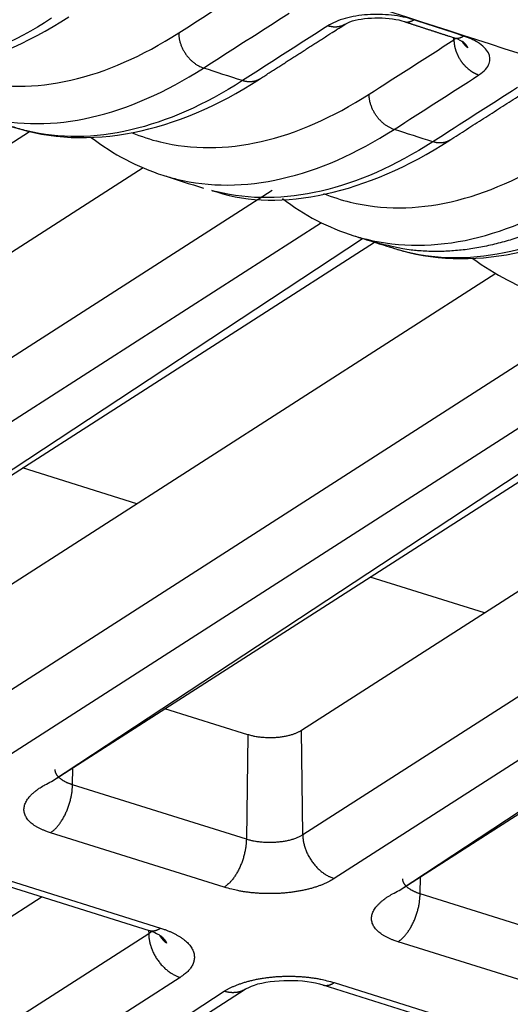
# Model space of a CAD drawing. Extents: x -436 to 1954, y -1309 to 876.
# Drawn here: x 243 to 256, y -867 to -841 of the extents above; entities that cross this region are included whole.
import ezdxf

# ---------------------------------------------------------------- set-up
doc = ezdxf.new("R2010")
doc.units = 0
doc.header["$MEASUREMENT"] = 0
doc.layers.add('7', color=7, linetype='CONTINUOUS')

msp = doc.modelspace()

# ---------------------------------------------------------------- linework, layer by layer
at = {"layer": '7', "color": 250, "linetype": 'CONTINUOUS'}
for p, q in [((237.504, -848.014), (243.236, -844.336)), ((246.19, -845.279), (237.638, -850.768)), ((249.541, -845.864), (233.105, -856.413)), ((250.819, -846.705), (233.104, -858.075)), ((234.79, -858.382), (251.887, -847.113)), ((234.79, -858.382), (252.196, -847.21)), ((255.347, -848.027), (241.272, -857.061)), ((258.066, -849.017), (241.31, -859.772)), ((260.05, -849.405), (242.129, -860.907)), ((243.815, -861.215), (260.988, -849.897)), ((243.815, -861.215), (261.275, -850.008)), ((264.652, -850.68), (250.298, -859.894)), ((267.184, -851.791), (250.336, -862.605)), ((269.404, -852.027), (251.154, -863.74)), ((252.841, -864.047), (270.257, -852.573)), ((252.841, -864.047), (270.516, -852.703)), ((246.03, -854.007), (243.059, -853.075)), ((255.055, -856.84), (252.084, -855.907)), ((248.905, -860.003), (246.755, -859.328)), ((248.905, -860.003), (248.87, -862.719)), ((250.336, -862.605), (250.298, -859.894)), ((244.358, -861.303), (244.363, -860.863)), ((248.87, -862.719), (244.358, -861.303)), ((248.297, -863.965), (243.784, -862.549)), ((241.832, -863.671), (246.344, -865.087)), ((242.129, -863.611), (246.642, -865.027)), ((253.383, -864.136), (253.388, -863.696)), ((257.895, -865.552), (253.383, -864.136)), ((243.565, -864.215), (213.139, -883.743)), ((246.334, -865.173), (213.177, -886.454)), ((246.333, -865.084), (246.334, -865.173)), ((257.322, -866.797), (252.809, -865.381)), ((247.153, -866.309), (213.996, -887.59)), ((250.857, -866.504), (255.369, -867.92)), ((251.154, -866.443), (255.667, -867.86)), ((215.682, -887.897), (248.297, -866.668)), ((217.686, -886.611), (248.839, -866.616))]:
    msp.add_line(p, q, dxfattribs=at)
for points in [[(252.975, -841.48), (252.983, -841.483, 0.009508), (252.991, -841.485, 0.009579), (252.998, -841.486, 0.009549), (253.006, -841.488, 0.009431), (253.014, -841.489, 0.009321), (253.022, -841.49, 0.009195), (253.03, -841.49, 0.009057), (253.038, -841.491, 0.008893), (253.046, -841.491, 0.008725), (253.054, -841.49, 0.008539), (253.062, -841.49, 0.008349), (253.07, -841.489, 0.008141), (253.078, -841.488, 0.007945), (253.086, -841.486, 0.007743), (253.094, -841.485, 0.007519), (253.102, -841.483, 0.007264), (253.111, -841.481, 0.007112), (253.119, -841.478, 0.00702), (253.127, -841.476, 0.006636), (253.135, -841.473, 0.006045), (253.143, -841.47, 0.006419), (253.151, -841.467, 0.007304), (253.159, -841.463, 0.005455), (253.167, -841.459, 0.002045), (253.174, -841.456, 0.007217), (253.183, -841.451, 0.011677), (253.197, -841.443, 0.005565), (253.215, -841.433, 0.00294)], [(249.211, -842.974), (249.266, -842.938, 0.000002), (249.321, -842.903, 0.000002), (249.377, -842.867, 0.000002), (249.432, -842.832, 0.000002), (249.488, -842.796, 0.000002), (249.543, -842.76, 0.000002), (249.599, -842.725, 0.000002), (249.654, -842.689, 0.000002), (249.71, -842.654, 0.000002), (249.765, -842.618, 0.000002), (249.821, -842.583, 0.000001), (249.876, -842.547, 0.000001), (249.931, -842.511, 0.000001), (249.987, -842.476, 0.000001), (250.042, -842.44, 0.000001), (250.098, -842.405, 0.000001), (250.153, -842.369, 0.000001), (250.209, -842.333, 0.000001), (250.264, -842.298, 0.000001), (250.32, -842.262, 0.000001), (250.375, -842.227, 0.000001), (250.43, -842.191, 0.000001), (250.486, -842.156, 0.000001), (250.541, -842.12, 0.000001), (250.597, -842.084, 0.000001), (250.652, -842.049, 0.000001), (250.708, -842.013, 0.000001), (250.763, -841.978, 0.000001), (250.819, -841.942, 0.000001), (250.874, -841.906, 0.000001), (250.929, -841.871, 0.000001), (250.985, -841.835, 0.000001), (251.042, -841.799, 0), (251.096, -841.764, 0), (251.144, -841.733, 0), (251.207, -841.693, 0.000001), (251.303, -841.631, 0), (251.428, -841.551, 0)], [(251.428, -841.551), (251.416, -841.559, -0.008706), (251.402, -841.566, -0.008753), (251.389, -841.573, -0.008732), (251.375, -841.58, -0.008674), (251.361, -841.586, -0.00862), (251.347, -841.591, -0.00855), (251.333, -841.597, -0.008474), (251.318, -841.601, -0.008381), (251.304, -841.605, -0.008288), (251.289, -841.609, -0.008177), (251.274, -841.612, -0.008067), (251.259, -841.615, -0.007937), (251.244, -841.617, -0.007821), (251.229, -841.619, -0.007694), (251.213, -841.62, -0.007549), (251.198, -841.621, -0.007365), (251.183, -841.622, -0.007286), (251.167, -841.621, -0.00726), (251.152, -841.621, -0.006944), (251.136, -841.62, -0.006396), (251.121, -841.619, -0.006843), (251.106, -841.617, -0.007848), (251.09, -841.615, -0.005966), (251.075, -841.612, -0.002317), (251.062, -841.61, -0.007926), (251.045, -841.606, -0.013061), (251.02, -841.599, -0.006381), (250.986, -841.59, -0.003417)], [(252.975, -841.48), (253.008, -841.491, 0.000013), (253.04, -841.502, 0.000013), (253.073, -841.512, 0.000013), (253.105, -841.523, 0.000013), (253.137, -841.533, 0.000013), (253.17, -841.544, 0.000013), (253.202, -841.554, 0.000013), (253.234, -841.565, 0.000013), (253.267, -841.575, 0.000013), (253.299, -841.586, 0.000012), (253.332, -841.597, 0.000012), (253.364, -841.607, 0.000012), (253.396, -841.618, 0.000012), (253.429, -841.628, 0.000012), (253.461, -841.639, 0.000012), (253.494, -841.649, 0.000012), (253.526, -841.66, 0.000012), (253.558, -841.67, 0.000011), (253.591, -841.681, 0.000011), (253.623, -841.692, 0.000011), (253.656, -841.702, 0.000011), (253.688, -841.713, 0.000011), (253.72, -841.723, 0.000011), (253.753, -841.734, 0.000011), (253.785, -841.744, 0.000011), (253.818, -841.755, 0.00001), (253.85, -841.765, 0.00001), (253.882, -841.776, 0.00001), (253.915, -841.786, 0.00001), (253.947, -841.797, 0.000009), (253.979, -841.807, 0.00001), (254.012, -841.818, 0.000012), (254.045, -841.829, 0.000009), (254.077, -841.839, 0.000003), (254.105, -841.848, 0.000012), (254.142, -841.86, 0.00002), (254.198, -841.878, 0.00001), (254.271, -841.902, 0.000005)], [(247.113, -841.774), (247.114, -841.808, 0.011385), (247.116, -841.842, 0.010544), (247.12, -841.878, 0.010134), (247.126, -841.915, 0.01031), (247.133, -841.952, 0.010264), (247.142, -841.99, 0.010175), (247.153, -842.028, 0.010056), (247.166, -842.067, 0.010043), (247.18, -842.106, 0.009971), (247.197, -842.144, 0.009952), (247.215, -842.183, 0.009901), (247.234, -842.221, 0.009895), (247.256, -842.259, 0.009883), (247.278, -842.295, 0.009909), (247.303, -842.331, 0.009905), (247.329, -842.366, 0.009888), (247.356, -842.4, 0.01), (247.384, -842.432, 0.010208), (247.413, -842.463, 0.010061), (247.443, -842.492, 0.009575), (247.473, -842.52, 0.010466), (247.505, -842.546, 0.012277), (247.537, -842.57, 0.00988), (247.568, -842.592, 0.004343), (247.597, -842.611, 0.013329), (247.633, -842.631, 0.023361), (247.687, -842.656, 0.012514), (247.758, -842.685, 0.007033)], [(254.26, -841.953), (254.26, -841.97, 0.005529), (254.261, -841.987, 0.005302), (254.262, -842.004, 0.005196), (254.263, -842.022, 0.005243), (254.265, -842.04, 0.00523), (254.267, -842.058, 0.005207), (254.27, -842.076, 0.005172), (254.273, -842.095, 0.005166), (254.276, -842.113, 0.005139), (254.28, -842.132, 0.005129), (254.285, -842.151, 0.005101), (254.289, -842.17, 0.00509), (254.295, -842.189, 0.00507), (254.3, -842.209, 0.005072), (254.306, -842.228, 0.005037), (254.313, -842.247, 0.004999), (254.32, -842.267, 0.005026), (254.328, -842.286, 0.005125), (254.336, -842.306, 0.00496), (254.344, -842.325, 0.004622), (254.353, -842.344, 0.005102), (254.362, -842.364, 0.006089), (254.372, -842.384, 0.004596), (254.382, -842.402, 0.001555), (254.391, -842.419, 0.006507), (254.403, -842.44, 0.011199), (254.424, -842.472, 0.005458), (254.451, -842.513, 0.002876)], [(254.271, -841.902), (254.279, -841.904, 0.009482), (254.286, -841.906, 0.009551), (254.294, -841.908, 0.00952), (254.302, -841.91, 0.0094), (254.31, -841.911, 0.009289), (254.318, -841.911, 0.009163), (254.325, -841.912, 0.009024), (254.333, -841.912, 0.00886), (254.341, -841.912, 0.008692), (254.349, -841.912, 0.008506), (254.358, -841.911, 0.008317), (254.366, -841.91, 0.00811), (254.374, -841.909, 0.007914), (254.382, -841.908, 0.007713), (254.39, -841.906, 0.00749), (254.398, -841.904, 0.007236), (254.406, -841.902, 0.007085), (254.414, -841.9, 0.006993), (254.422, -841.897, 0.006612), (254.431, -841.894, 0.006023), (254.439, -841.891, 0.006396), (254.447, -841.888, 0.007279), (254.455, -841.884, 0.005437), (254.463, -841.881, 0.002038), (254.47, -841.877, 0.007194), (254.479, -841.873, 0.011642), (254.492, -841.865, 0.005548), (254.51, -841.854, 0.002931)], [(254.623, -842.164), (254.617, -842.159, -0.002899), (254.612, -842.154, -0.002908), (254.606, -842.149, -0.002914), (254.6, -842.144, -0.00292), (254.594, -842.139, -0.002926), (254.588, -842.134, -0.002931), (254.583, -842.128, -0.002936), (254.577, -842.123, -0.00294), (254.572, -842.117, -0.002945), (254.567, -842.112, -0.00295), (254.561, -842.106, -0.002953), (254.556, -842.101, -0.002955), (254.551, -842.095, -0.002961), (254.546, -842.089, -0.002968), (254.541, -842.084, -0.002964), (254.536, -842.078, -0.002948), (254.531, -842.072, -0.002976), (254.526, -842.066, -0.003035), (254.522, -842.06, -0.002953), (254.517, -842.054, -0.002762), (254.513, -842.048, -0.003043), (254.508, -842.042, -0.003617), (254.504, -842.036, -0.002759), (254.499, -842.03, -0.000974), (254.496, -842.024, -0.003867), (254.491, -842.017, -0.00665), (254.484, -842.006, -0.003271), (254.475, -841.992, -0.001741)], [(254.623, -842.164), (254.622, -842.161, 0.004376), (254.621, -842.157, 0.004364), (254.619, -842.154, 0.004218), (254.618, -842.151, 0.00395), (254.616, -842.147, 0.003744), (254.615, -842.144, 0.003561), (254.613, -842.141, 0.003446), (254.611, -842.137, 0.003377), (254.609, -842.134, 0.003325), (254.607, -842.13, 0.00329), (254.605, -842.127, 0.003249), (254.603, -842.124, 0.003206), (254.601, -842.12, 0.003163), (254.599, -842.117, 0.003123), (254.597, -842.114, 0.003081), (254.595, -842.11, 0.003041), (254.593, -842.107, 0.003001), (254.59, -842.104, 0.002961), (254.588, -842.1, 0.002921), (254.586, -842.097, 0.002883), (254.583, -842.094, 0.002844), (254.581, -842.09, 0.002807), (254.578, -842.087, 0.002769), (254.575, -842.084, 0.002733), (254.573, -842.081, 0.002696), (254.57, -842.077, 0.002661), (254.567, -842.074, 0.002625), (254.564, -842.071, 0.002591), (254.561, -842.068, 0.002556), (254.558, -842.064, 0.002524), (254.555, -842.061, 0.00249), (254.552, -842.058, 0.002457), (254.549, -842.055, 0.002426), (254.546, -842.051, 0.0024), (254.543, -842.048, 0.002362), (254.54, -842.045, 0.002319), (254.536, -842.042, 0.002309), (254.533, -842.039, 0.002326), (254.53, -842.036, 0.002231), (254.526, -842.033, 0.002059), (254.523, -842.029, 0.002245), (254.519, -842.026, 0.002641), (254.515, -842.023, 0.001975), (254.512, -842.02, 0.000671), (254.509, -842.017, 0.002749), (254.504, -842.014, 0.004622), (254.498, -842.009, 0.002213), (254.489, -842.002, 0.001161)], [(254.451, -842.513), (254.464, -842.53, 0.004976), (254.477, -842.548, 0.005011), (254.491, -842.565, 0.005023), (254.504, -842.582, 0.005032), (254.518, -842.598, 0.00505), (254.533, -842.614, 0.005063), (254.547, -842.63, 0.005083), (254.562, -842.645, 0.005098), (254.577, -842.66, 0.005123), (254.592, -842.674, 0.00514), (254.608, -842.688, 0.005167), (254.623, -842.702, 0.005184), (254.639, -842.715, 0.005218), (254.655, -842.727, 0.005246), (254.671, -842.74, 0.00527), (254.687, -842.751, 0.005263), (254.703, -842.763, 0.005339), (254.719, -842.774, 0.005455), (254.735, -842.784, 0.005361), (254.751, -842.794, 0.005065), (254.767, -842.803, 0.005563), (254.783, -842.812, 0.006572), (254.8, -842.82, 0.005162), (254.815, -842.828, 0.00205), (254.829, -842.835, 0.007091), (254.847, -842.843, 0.012324), (254.874, -842.853, 0.006326), (254.91, -842.866, 0.003469)], [(249.211, -842.974), (249.198, -842.982, -0.008714), (249.184, -842.99, -0.008762), (249.171, -842.997, -0.008741), (249.157, -843.003, -0.008684), (249.143, -843.009, -0.00863), (249.129, -843.015, -0.00856), (249.115, -843.02, -0.008485), (249.1, -843.025, -0.008391), (249.086, -843.029, -0.008298), (249.071, -843.033, -0.008187), (249.056, -843.036, -0.008077), (249.041, -843.038, -0.007947), (249.026, -843.041, -0.007831), (249.011, -843.042, -0.007704), (248.995, -843.044, -0.007559), (248.98, -843.045, -0.007374), (248.965, -843.045, -0.007294), (248.949, -843.045, -0.007268), (248.934, -843.044, -0.006951), (248.919, -843.044, -0.006402), (248.903, -843.042, -0.006851), (248.888, -843.04, -0.007856), (248.872, -843.038, -0.005971), (248.857, -843.036, -0.002319), (248.844, -843.033, -0.007933), (248.827, -843.03, -0.013072), (248.802, -843.023, -0.006385), (248.768, -843.013, -0.00342)], [(254.15, -844.561), (254.205, -844.526, 0), (254.26, -844.491, 0), (254.315, -844.455, 0), (254.37, -844.42, 0), (254.425, -844.385, 0), (254.48, -844.349, 0), (254.535, -844.314, 0), (254.59, -844.279, 0), (254.645, -844.243, 0), (254.7, -844.208, 0), (254.755, -844.173, 0), (254.81, -844.137, 0), (254.865, -844.102, 0), (254.921, -844.067, 0), (254.976, -844.032, 0), (255.031, -843.996, 0), (255.086, -843.961, 0), (255.141, -843.926, 0), (255.196, -843.89, 0), (255.251, -843.855, 0), (255.306, -843.82, 0), (255.361, -843.784, 0), (255.416, -843.749, 0), (255.471, -843.714, 0), (255.526, -843.678, 0), (255.581, -843.643, 0), (255.636, -843.608, 0), (255.691, -843.572, 0), (255.746, -843.537, 0), (255.801, -843.502, 0), (255.856, -843.467, 0), (255.911, -843.431, 0), (255.968, -843.394, 0), (256.021, -843.36, 0), (256.07, -843.329, 0), (256.131, -843.29, 0.000001), (256.227, -843.228, 0), (256.352, -843.148, 0)], [(252.706, -844.28), (252.675, -844.27, -0.012342), (252.643, -844.257, -0.011391), (252.612, -844.243, -0.010909), (252.579, -844.226, -0.011061), (252.547, -844.208, -0.010964), (252.515, -844.188, -0.01082), (252.483, -844.166, -0.010639), (252.451, -844.142, -0.01057), (252.419, -844.116, -0.010435), (252.388, -844.089, -0.010357), (252.358, -844.059, -0.01024), (252.329, -844.028, -0.010174), (252.3, -843.996, -0.010097), (252.273, -843.962, -0.010061), (252.247, -843.927, -0.009992), (252.223, -843.891, -0.009914), (252.2, -843.854, -0.009962), (252.178, -843.817, -0.010105), (252.158, -843.778, -0.009898), (252.14, -843.74, -0.009366), (252.124, -843.701, -0.010177), (252.109, -843.662, -0.011862), (252.096, -843.622, -0.009491), (252.085, -843.585, -0.004165), (252.076, -843.551, -0.012715), (252.069, -843.509, -0.022096), (252.062, -843.447, -0.011766), (252.056, -843.367, -0.006598)], [(254.15, -844.561), (254.137, -844.569, -0.008626), (254.124, -844.577, -0.008673), (254.111, -844.584, -0.008653), (254.097, -844.59, -0.008596), (254.083, -844.596, -0.008544), (254.07, -844.602, -0.008475), (254.055, -844.607, -0.008402), (254.041, -844.612, -0.00831), (254.027, -844.616, -0.00822), (254.012, -844.619, -0.008111), (253.997, -844.623, -0.008004), (253.982, -844.625, -0.007876), (253.967, -844.628, -0.007763), (253.952, -844.63, -0.007639), (253.937, -844.631, -0.007497), (253.922, -844.632, -0.007316), (253.907, -844.632, -0.007239), (253.892, -844.632, -0.007215), (253.876, -844.632, -0.006902), (253.861, -844.631, -0.006359), (253.846, -844.63, -0.006806), (253.831, -844.628, -0.007809), (253.815, -844.626, -0.005935), (253.801, -844.624, -0.002301), (253.787, -844.621, -0.007891), (253.771, -844.618, -0.013009), (253.745, -844.611, -0.006354), (253.712, -844.602, -0.003402)], [(247.759, -845.807), (247.759, -845.807, -0.000001), (247.759, -845.807, -0.000001), (247.759, -845.807, -0.000001), (247.759, -845.807, -0.000001), (247.759, -845.807, -0.000001), (247.759, -845.807, -0.000001), (247.759, -845.807, -0.000001), (247.759, -845.807, -0.000001), (247.759, -845.807, -0.000001), (247.759, -845.807, -0.000001), (247.759, -845.807, -0.000001), (247.759, -845.807, -0.000001), (247.759, -845.807, -0.000001), (247.758, -845.807, -0.000001), (247.758, -845.807, -0.000001), (247.758, -845.807, -0.000001), (247.758, -845.807, -0.000001), (247.758, -845.807, -0.000001), (247.758, -845.807, -0.000001), (247.758, -845.807, -0.000001), (247.758, -845.807, -0.000001), (247.758, -845.807, -0.000001), (247.758, -845.807, -0.000001), (247.758, -845.806, -0.000001), (247.758, -845.806, -0.000001), (247.758, -845.806, -0.000001), (247.758, -845.806, -0.000001), (247.758, -845.806, -0.000001), (247.758, -845.806, -0.000001), (247.758, -845.806, -0.000001), (247.758, -845.806, -0.000001), (247.758, -845.806, -0.000002), (247.758, -845.806, -0.000001), (247.758, -845.806, 0), (247.758, -845.806, -0.000002), (247.758, -845.806, -0.000003), (247.758, -845.806, -0.000001), (247.758, -845.806, -0.000001)], [(255.919, -847.089, -0.006522), (255.716, -847.154, -0.006706), (255.512, -847.212, -0.006898), (255.309, -847.264, -0.007101), (255.106, -847.31, -0.00727), (254.904, -847.35, -0.007411), (254.703, -847.383, -0.007659), (254.502, -847.41, -0.008003), (254.301, -847.429, -0.007948), (254.103, -847.443, -0.007566), (253.906, -847.45, -0.008515), (253.708, -847.45, -0.010363), (253.506, -847.442, -0.007996), (253.318, -847.43, -0.00275), (253.148, -847.416, -0.011482), (252.934, -847.383, -0.02018), (252.61, -847.312, -0.009969), (252.188, -847.207, -0.005285)], [(250.298, -859.894), (250.272, -859.909, -0.011113), (250.245, -859.924, -0.009638), (250.216, -859.939, -0.008868), (250.184, -859.954, -0.008803), (250.15, -859.969, -0.008472), (250.114, -859.983, -0.008148), (250.076, -859.996, -0.007795), (250.035, -860.009, -0.007587), (249.992, -860.021, -0.007315), (249.948, -860.032, -0.007137), (249.901, -860.043, -0.006917), (249.852, -860.052, -0.006781), (249.802, -860.06, -0.006621), (249.75, -860.068, -0.006537), (249.697, -860.074, -0.00641), (249.643, -860.078, -0.006321), (249.588, -860.082, -0.006306), (249.532, -860.084, -0.006399), (249.476, -860.084, -0.006226), (249.42, -860.083, -0.005878), (249.364, -860.081, -0.006445), (249.308, -860.078, -0.007641), (249.251, -860.072, -0.006056), (249.199, -860.066, -0.002488), (249.151, -860.06, -0.008404), (249.094, -860.05, -0.015082), (249.011, -860.03, -0.008114), (248.905, -860.003, -0.00453)], [(244.358, -861.303), (244.333, -861.295, -0.004683), (244.308, -861.287, -0.004666), (244.284, -861.278, -0.004781), (244.26, -861.269, -0.00508), (244.236, -861.259, -0.005343), (244.213, -861.249, -0.005601), (244.19, -861.238, -0.005878), (244.168, -861.227, -0.006207), (244.147, -861.216, -0.006547), (244.126, -861.204, -0.006927), (244.106, -861.192, -0.007327), (244.086, -861.179, -0.007771), (244.068, -861.167, -0.008254), (244.05, -861.153, -0.008795), (244.033, -861.14, -0.009336), (244.017, -861.126, -0.009881), (244.002, -861.112, -0.010618), (243.988, -861.097, -0.011548), (243.975, -861.082, -0.011969), (243.963, -861.068, -0.011869), (243.952, -861.052, -0.013864), (243.942, -861.037, -0.017581), (243.934, -861.021, -0.014253), (243.926, -861.006, -0.00521), (243.92, -860.992, -0.021152), (243.915, -860.974, -0.039264), (243.91, -860.947, -0.020191), (243.907, -860.911, -0.010832)], [(243.784, -862.549), (243.706, -862.522, -0.009654), (243.63, -862.494, -0.009959), (243.558, -862.463, -0.010713), (243.489, -862.43, -0.012232), (243.425, -862.395, -0.013823), (243.365, -862.358, -0.015538), (243.31, -862.318, -0.017549), (243.261, -862.276, -0.01995), (243.217, -862.233, -0.022634), (243.18, -862.187, -0.025538), (243.149, -862.14, -0.028541), (243.125, -862.091, -0.03135), (243.108, -862.042, -0.033678), (243.098, -861.991, -0.035115), (243.096, -861.939, -0.035247), (243.101, -861.887, -0.034094), (243.113, -861.834, -0.032257), (243.132, -861.781, -0.030034), (243.159, -861.728, -0.026345), (243.192, -861.676, -0.022258), (243.231, -861.625, -0.021346), (243.277, -861.573, -0.021602), (243.331, -861.522, -0.014919), (243.386, -861.475, -0.006044), (243.438, -861.432, -0.016991), (243.514, -861.381, -0.023728), (243.642, -861.308, -0.010494), (243.815, -861.215, -0.005407)], [(243.784, -862.549), (243.811, -862.53, 0.013556), (243.838, -862.51, 0.012042), (243.866, -862.487, 0.011112), (243.894, -862.461, 0.01088), (243.922, -862.433, 0.010406), (243.951, -862.403, 0.009937), (243.979, -862.37, 0.009457), (244.007, -862.335, 0.009121), (244.034, -862.298, 0.008744), (244.061, -862.259, 0.008452), (244.088, -862.218, 0.008143), (244.114, -862.174, 0.007907), (244.138, -862.129, 0.007674), (244.162, -862.083, 0.007498), (244.185, -862.035, 0.007308), (244.207, -861.986, 0.007134), (244.227, -861.936, 0.007061), (244.247, -861.886, 0.00707), (244.264, -861.834, 0.006843), (244.28, -861.783, 0.006416), (244.295, -861.732, 0.006917), (244.308, -861.681, 0.008007), (244.32, -861.629, 0.006374), (244.329, -861.581, 0.002792), (244.338, -861.537, 0.008516), (244.345, -861.483, 0.014816), (244.351, -861.404, 0.007942), (244.358, -861.303, 0.004477)], [(250.336, -862.605), (250.306, -862.623, -0.011984), (250.274, -862.64, -0.010542), (250.239, -862.658, -0.00966), (250.202, -862.674, -0.009418), (250.163, -862.691, -0.008974), (250.121, -862.706, -0.008547), (250.076, -862.721, -0.00812), (250.03, -862.734, -0.007826), (249.981, -862.747, -0.007503), (249.931, -862.759, -0.007259), (249.879, -862.769, -0.007005), (249.825, -862.778, -0.006816), (249.77, -862.786, -0.006633), (249.714, -862.793, -0.006501), (249.657, -862.798, -0.006361), (249.6, -862.802, -0.006235), (249.542, -862.804, -0.006199), (249.484, -862.805, -0.006237), (249.426, -862.805, -0.006072), (249.369, -862.803, -0.005725), (249.313, -862.8, -0.006207), (249.257, -862.795, -0.007232), (249.202, -862.789, -0.00581), (249.15, -862.782, -0.002568), (249.104, -862.775, -0.007826), (249.049, -862.765, -0.013818), (248.97, -862.746, -0.00753), (248.87, -862.719, -0.004283)], [(250.336, -862.605), (250.337, -862.647, 0.011371), (250.341, -862.691, 0.010529), (250.346, -862.736, 0.010121), (250.353, -862.782, 0.010303), (250.363, -862.829, 0.010261), (250.375, -862.876, 0.010177), (250.389, -862.924, 0.010063), (250.405, -862.973, 0.010055), (250.424, -863.021, 0.009988), (250.444, -863.07, 0.009975), (250.467, -863.118, 0.009929), (250.492, -863.166, 0.009929), (250.52, -863.213, 0.009923), (250.549, -863.259, 0.009955), (250.58, -863.303, 0.009957), (250.612, -863.347, 0.009947), (250.647, -863.389, 0.010066), (250.682, -863.429, 0.010281), (250.719, -863.467, 0.010141), (250.757, -863.504, 0.009657), (250.796, -863.538, 0.010561), (250.835, -863.57, 0.012394), (250.876, -863.6, 0.009984), (250.915, -863.627, 0.004397), (250.951, -863.65, 0.013472), (250.996, -863.674, 0.023631), (251.065, -863.704, 0.012673), (251.154, -863.74, 0.007127)], [(248.87, -862.719), (248.869, -862.762, -0.007836), (248.866, -862.807, -0.007191), (248.862, -862.852, -0.006864), (248.857, -862.899, -0.006954), (248.85, -862.948, -0.006904), (248.842, -862.997, -0.00684), (248.832, -863.047, -0.006767), (248.82, -863.097, -0.006778), (248.807, -863.148, -0.006762), (248.793, -863.2, -0.006793), (248.777, -863.251, -0.006814), (248.759, -863.302, -0.006878), (248.74, -863.352, -0.006951), (248.72, -863.402, -0.007062), (248.698, -863.451, -0.007169), (248.675, -863.499, -0.007276), (248.651, -863.546, -0.007499), (248.626, -863.591, -0.007809), (248.6, -863.634, -0.007875), (248.574, -863.675, -0.007666), (248.547, -863.714, -0.00859), (248.519, -863.752, -0.010376), (248.49, -863.787, -0.008636), (248.463, -863.819, -0.00388), (248.438, -863.847, -0.012118), (248.407, -863.878, -0.022589), (248.359, -863.917, -0.012861), (248.297, -863.965, -0.007457)], [(251.154, -863.74), (251.096, -863.776, -0.011984), (251.034, -863.81, -0.010543), (250.966, -863.844, -0.009661), (250.894, -863.877, -0.009419), (250.817, -863.908, -0.008974), (250.735, -863.938, -0.008547), (250.649, -863.967, -0.00812), (250.558, -863.994, -0.007827), (250.464, -864.018, -0.007503), (250.365, -864.041, -0.007259), (250.263, -864.061, -0.007005), (250.159, -864.08, -0.006816), (250.052, -864.095, -0.006633), (249.942, -864.108, -0.006501), (249.831, -864.118, -0.006361), (249.719, -864.125, -0.006234), (249.607, -864.13, -0.006199), (249.494, -864.132, -0.006237), (249.381, -864.131, -0.006072), (249.27, -864.127, -0.005725), (249.161, -864.121, -0.006207), (249.052, -864.112, -0.007232), (248.944, -864.1, -0.005809), (248.843, -864.087, -0.002568), (248.754, -864.074, -0.007826), (248.646, -864.053, -0.013817), (248.492, -864.016, -0.007529), (248.297, -863.965, -0.004282)], [(253.383, -864.136), (253.358, -864.128, -0.004682), (253.333, -864.119, -0.004665), (253.309, -864.111, -0.004781), (253.285, -864.101, -0.00508), (253.261, -864.092, -0.005343), (253.238, -864.081, -0.005602), (253.216, -864.071, -0.005878), (253.194, -864.06, -0.006207), (253.172, -864.048, -0.006547), (253.151, -864.037, -0.006928), (253.131, -864.025, -0.007329), (253.112, -864.012, -0.007773), (253.093, -863.999, -0.008256), (253.075, -863.986, -0.008797), (253.058, -863.972, -0.009339), (253.042, -863.959, -0.009884), (253.027, -863.944, -0.010622), (253.013, -863.93, -0.011552), (253, -863.915, -0.011974), (252.988, -863.9, -0.011874), (252.977, -863.885, -0.01387), (252.967, -863.87, -0.017589), (252.959, -863.854, -0.01426), (252.951, -863.839, -0.005213), (252.945, -863.825, -0.021163), (252.94, -863.807, -0.039284), (252.936, -863.78, -0.0202), (252.932, -863.744, -0.010837)], [(252.809, -865.381), (252.731, -865.355, -0.009655), (252.656, -865.327, -0.009959), (252.584, -865.296, -0.010713), (252.515, -865.263, -0.012233), (252.45, -865.228, -0.013823), (252.39, -865.19, -0.015539), (252.335, -865.151, -0.01755), (252.286, -865.109, -0.019951), (252.242, -865.065, -0.022636), (252.205, -865.02, -0.02554), (252.174, -864.973, -0.028544), (252.15, -864.924, -0.031353), (252.133, -864.874, -0.03368), (252.123, -864.823, -0.035117), (252.121, -864.771, -0.035249), (252.126, -864.719, -0.034095), (252.138, -864.666, -0.032257), (252.157, -864.614, -0.030033), (252.184, -864.561, -0.026344), (252.217, -864.509, -0.022257), (252.256, -864.457, -0.021344), (252.302, -864.406, -0.021601), (252.356, -864.355, -0.014918), (252.411, -864.307, -0.006044), (252.463, -864.265, -0.01699), (252.539, -864.214, -0.023725), (252.667, -864.14, -0.010493), (252.841, -864.047, -0.005407)], [(252.809, -865.381), (252.836, -865.363, 0.013564), (252.864, -865.342, 0.012049), (252.892, -865.319, 0.011119), (252.92, -865.294, 0.010887), (252.948, -865.266, 0.010413), (252.976, -865.236, 0.009943), (253.004, -865.203, 0.009462), (253.032, -865.168, 0.009126), (253.059, -865.131, 0.008749), (253.087, -865.092, 0.008456), (253.113, -865.05, 0.008148), (253.139, -865.007, 0.00791), (253.164, -864.962, 0.007677), (253.188, -864.915, 0.007501), (253.211, -864.868, 0.007311), (253.232, -864.819, 0.007137), (253.253, -864.769, 0.007064), (253.272, -864.718, 0.007073), (253.289, -864.667, 0.006846), (253.305, -864.616, 0.006418), (253.32, -864.565, 0.006918), (253.333, -864.514, 0.008008), (253.345, -864.462, 0.006375), (253.355, -864.413, 0.002792), (253.363, -864.369, 0.008517), (253.37, -864.316, 0.014817), (253.376, -864.237, 0.007942), (253.383, -864.136, 0.004477)], [(246.416, -865.111), (246.413, -865.113, -0.001608), (246.411, -865.115, -0.001603), (246.408, -865.117, -0.00159), (246.406, -865.12, -0.001569), (246.403, -865.122, -0.001551), (246.401, -865.124, -0.001535), (246.398, -865.126, -0.001519), (246.395, -865.128, -0.001502), (246.393, -865.13, -0.001486), (246.39, -865.133, -0.00147), (246.388, -865.135, -0.001454), (246.385, -865.137, -0.001437), (246.382, -865.139, -0.001423), (246.38, -865.141, -0.00141), (246.377, -865.143, -0.001392), (246.374, -865.145, -0.001369), (246.371, -865.147, -0.001366), (246.369, -865.149, -0.001378), (246.366, -865.151, -0.001326), (246.363, -865.153, -0.001228), (246.36, -865.155, -0.001338), (246.357, -865.157, -0.001571), (246.354, -865.159, -0.001186), (246.352, -865.161, -0.000419), (246.349, -865.163, -0.00164), (246.346, -865.165, -0.002766), (246.341, -865.169, -0.001341), (246.334, -865.173, -0.00071)], [(246.334, -865.173), (246.335, -865.216, 0.011374), (246.339, -865.259, 0.010532), (246.344, -865.304, 0.010124), (246.352, -865.35, 0.010305), (246.361, -865.397, 0.010264), (246.373, -865.445, 0.010179), (246.387, -865.493, 0.010064), (246.403, -865.541, 0.010056), (246.422, -865.59, 0.009989), (246.443, -865.638, 0.009976), (246.466, -865.686, 0.009929), (246.491, -865.734, 0.00993), (246.518, -865.781, 0.009923), (246.547, -865.827, 0.009955), (246.578, -865.872, 0.009957), (246.611, -865.915, 0.009946), (246.645, -865.957, 0.010066), (246.681, -865.998, 0.01028), (246.718, -866.036, 0.01014), (246.755, -866.072, 0.009656), (246.794, -866.106, 0.010559), (246.834, -866.138, 0.012391), (246.875, -866.168, 0.009982), (246.914, -866.195, 0.004396), (246.95, -866.218, 0.013469), (246.995, -866.242, 0.023624), (247.063, -866.273, 0.012669), (247.153, -866.309, 0.007125)], [(246.344, -865.087), (246.354, -865.09, 0.009325), (246.363, -865.092, 0.009397), (246.373, -865.094, 0.00937), (246.383, -865.096, 0.009256), (246.392, -865.097, 0.009151), (246.402, -865.098, 0.009032), (246.412, -865.099, 0.008902), (246.422, -865.099, 0.008745), (246.432, -865.099, 0.008586), (246.442, -865.099, 0.008409), (246.452, -865.098, 0.008229), (246.462, -865.097, 0.00803), (246.472, -865.096, 0.007843), (246.482, -865.094, 0.00765), (246.493, -865.092, 0.007435), (246.503, -865.089, 0.007189), (246.513, -865.087, 0.007044), (246.523, -865.084, 0.006959), (246.533, -865.08, 0.006585), (246.543, -865.077, 0.006003), (246.553, -865.073, 0.006379), (246.563, -865.069, 0.007266), (246.573, -865.064, 0.005431), (246.583, -865.06, 0.002035), (246.592, -865.056, 0.007193), (246.603, -865.05, 0.011654), (246.62, -865.04, 0.005558), (246.642, -865.027, 0.002937)], [(246.799, -865.419), (246.792, -865.413, -0.002898), (246.784, -865.407, -0.002907), (246.777, -865.4, -0.002913), (246.77, -865.394, -0.002918), (246.763, -865.387, -0.002925), (246.756, -865.381, -0.00293), (246.748, -865.374, -0.002935), (246.742, -865.367, -0.002939), (246.735, -865.36, -0.002944), (246.728, -865.354, -0.002949), (246.721, -865.347, -0.002952), (246.715, -865.34, -0.002954), (246.708, -865.332, -0.00296), (246.702, -865.325, -0.002967), (246.696, -865.318, -0.002964), (246.689, -865.311, -0.002948), (246.683, -865.303, -0.002975), (246.677, -865.296, -0.003035), (246.671, -865.289, -0.002953), (246.666, -865.281, -0.002761), (246.66, -865.274, -0.003042), (246.654, -865.266, -0.003617), (246.649, -865.258, -0.002759), (246.644, -865.25, -0.000974), (246.639, -865.244, -0.003867), (246.633, -865.235, -0.00665), (246.624, -865.221, -0.003271), (246.613, -865.203, -0.001741)], [(246.631, -865.216), (246.639, -865.222, -0.003254), (246.647, -865.228, -0.003299), (246.654, -865.235, -0.003363), (246.662, -865.241, -0.003448), (246.669, -865.247, -0.00353), (246.677, -865.254, -0.003609), (246.684, -865.26, -0.003691), (246.691, -865.267, -0.003777), (246.698, -865.273, -0.003864), (246.704, -865.28, -0.003954), (246.711, -865.286, -0.004044), (246.717, -865.293, -0.004134), (246.723, -865.3, -0.004233), (246.729, -865.307, -0.004336), (246.735, -865.313, -0.004424), (246.74, -865.32, -0.004494), (246.746, -865.327, -0.004635), (246.751, -865.334, -0.004834), (246.756, -865.341, -0.0048), (246.761, -865.348, -0.004572), (246.766, -865.355, -0.005151), (246.77, -865.362, -0.006283), (246.775, -865.369, -0.004877), (246.779, -865.376, -0.00169), (246.782, -865.382, -0.007041), (246.786, -865.39, -0.012562), (246.792, -865.403, -0.006324), (246.799, -865.419, -0.003391)], [(246.642, -865.027), (246.721, -865.053, -0.00795), (246.798, -865.081, -0.007967), (246.873, -865.111, -0.008319), (246.947, -865.144, -0.009219), (247.017, -865.179, -0.010082), (247.085, -865.215, -0.01098), (247.149, -865.254, -0.012006), (247.209, -865.295, -0.013256), (247.264, -865.337, -0.01465), (247.315, -865.382, -0.016231), (247.361, -865.427, -0.018002), (247.402, -865.474, -0.019937), (247.437, -865.522, -0.022057), (247.466, -865.572, -0.024216), (247.489, -865.621, -0.02629), (247.506, -865.672, -0.027958), (247.516, -865.722, -0.029579), (247.521, -865.773, -0.030799), (247.519, -865.823, -0.030177), (247.511, -865.873, -0.027875), (247.498, -865.922, -0.028853), (247.478, -865.971, -0.031141), (247.451, -866.019, -0.022542), (247.423, -866.064, -0.009305), (247.394, -866.104, -0.026489), (247.349, -866.152, -0.037603), (247.267, -866.221, -0.016566), (247.153, -866.309, -0.008484)], [(248.297, -866.668), (248.355, -866.633, -0.011983), (248.417, -866.598, -0.010541), (248.485, -866.564, -0.00966), (248.557, -866.532, -0.009418), (248.634, -866.5, -0.008974), (248.716, -866.47, -0.008547), (248.802, -866.441, -0.00812), (248.893, -866.415, -0.007827), (248.988, -866.39, -0.007504), (249.086, -866.367, -0.00726), (249.188, -866.347, -0.007005), (249.292, -866.329, -0.006816), (249.4, -866.313, -0.006633), (249.509, -866.3, -0.006502), (249.62, -866.29, -0.006361), (249.732, -866.283, -0.006235), (249.845, -866.278, -0.0062), (249.957, -866.276, -0.006238), (250.07, -866.277, -0.006073), (250.181, -866.281, -0.005726), (250.29, -866.287, -0.006208), (250.399, -866.296, -0.007234), (250.507, -866.308, -0.005811), (250.608, -866.321, -0.002568), (250.698, -866.334, -0.007828), (250.805, -866.355, -0.01382), (250.959, -866.392, -0.007531), (251.154, -866.443, -0.004283)], [(250.857, -866.504), (250.866, -866.506, 0.009319), (250.876, -866.509, 0.00939), (250.886, -866.511, 0.009362), (250.895, -866.513, 0.009247), (250.905, -866.514, 0.009142), (250.915, -866.515, 0.009022), (250.925, -866.515, 0.008891), (250.935, -866.516, 0.008734), (250.945, -866.516, 0.008575), (250.955, -866.515, 0.008397), (250.965, -866.514, 0.008217), (250.975, -866.513, 0.008018), (250.985, -866.512, 0.007832), (250.995, -866.51, 0.007639), (251.005, -866.508, 0.007424), (251.015, -866.506, 0.007178), (251.025, -866.503, 0.007034), (251.036, -866.5, 0.006949), (251.046, -866.497, 0.006575), (251.056, -866.493, 0.005994), (251.066, -866.489, 0.00637), (251.076, -866.485, 0.007255), (251.086, -866.481, 0.005423), (251.096, -866.476, 0.002032), (251.104, -866.472, 0.007183), (251.116, -866.466, 0.011637), (251.132, -866.456, 0.005551), (251.154, -866.443, 0.002933)], [(248.839, -866.616), (248.823, -866.625, -0.008528), (248.807, -866.635, -0.008573), (248.791, -866.643, -0.008554), (248.774, -866.651, -0.008499), (248.757, -866.659, -0.008449), (248.74, -866.666, -0.008382), (248.722, -866.672, -0.008311), (248.704, -866.678, -0.008223), (248.686, -866.683, -0.008135), (248.668, -866.688, -0.00803), (248.65, -866.692, -0.007926), (248.632, -866.695, -0.007802), (248.613, -866.698, -0.007693), (248.594, -866.7, -0.007573), (248.576, -866.702, -0.007434), (248.557, -866.703, -0.007258), (248.538, -866.704, -0.007184), (248.519, -866.704, -0.007163), (248.5, -866.704, -0.006855), (248.482, -866.703, -0.006316), (248.463, -866.702, -0.006765), (248.444, -866.7, -0.007766), (248.425, -866.697, -0.005903), (248.407, -866.694, -0.002284), (248.39, -866.692, -0.007856), (248.37, -866.687, -0.012959), (248.338, -866.679, -0.006329), (248.297, -866.668, -0.003388)]]:
    msp.add_lwpolyline(points, format="xyb", dxfattribs=at)
for points, knots in [([(239.721, -836.888), (243.098, -838.053), (250.284, -840.484), (257.464, -842.799), (261.273, -843.994)], [6.317631, 6.317631, 6.317631, 6.317631, 8.123021, 10.163956, 10.163956, 10.163956, 10.163956]), ([(243.813, -841.394), (242.834, -842.023), (240.879, -842.886), (238.916, -842.904), (237.947, -842.628), (237.814, -842.584)], [2, 2, 2, 2, 5.896999, 9.794002, 10.421042, 10.421042, 10.421042, 10.421042]), ([(253.215, -841.433), (253.043, -841.377), (252.651, -841.295), (252.011, -841.282), (251.414, -841.381), (251.106, -841.513), (250.986, -841.59)], [2, 2, 2, 2, 2.498183, 2.996424, 3.494769, 3.993186, 3.993186, 3.993186, 3.993186]), ([(251.428, -841.551), (251.456, -841.534), (251.793, -841.355), (252.624, -841.35), (252.975, -841.48)], [0, 0, 0, 0, 0.222059, 1, 1, 1, 1]), ([(240.917, -842.754), (241.167, -842.86), (242.23, -843.213), (244.28, -843.207), (246.17, -842.379), (247.113, -841.774)], [8.652055, 8.652055, 8.652055, 8.652055, 9.908421, 13.862649, 17.816871, 17.816871, 17.816871, 17.816871]), ([(254.91, -842.866), (255.048, -842.777), (255.218, -842.587), (255.193, -842.279), (254.936, -842.027), (254.649, -841.899), (254.51, -841.854)], [2, 2, 2, 2, 2.584626, 3.071029, 3.613575, 4.020441, 4.020441, 4.020441, 4.020441]), ([(241.736, -843.868), (241.859, -843.908), (242.833, -844.186), (244.808, -844.179), (246.776, -843.316), (247.758, -842.685)], [9.331047, 9.331047, 9.331047, 9.331047, 9.908421, 13.862649, 17.816871, 17.816871, 17.816871, 17.816871]), ([(248.768, -843.013), (247.789, -843.642), (245.833, -844.506), (243.878, -844.522), (242.917, -844.251), (242.791, -844.211)], [2, 2, 2, 2, 5.916791, 9.833582, 10.421315, 10.421315, 10.421315, 10.421315]), ([(245.902, -844.366), (246.139, -844.464), (247.19, -844.807), (249.225, -844.8), (251.113, -843.972), (252.056, -843.367)], [8.706494, 8.706494, 8.706494, 8.706494, 9.899224, 13.848844, 17.798461, 17.798461, 17.798461, 17.798461]), ([(246.706, -845.471), (246.823, -845.508), (247.79, -845.781), (249.758, -845.773), (251.724, -844.911), (252.706, -844.28)], [9.353821, 9.353821, 9.353821, 9.353821, 9.899224, 13.848844, 17.798461, 17.798461, 17.798461, 17.798461]), ([(253.712, -844.602), (252.732, -845.231), (250.775, -846.095), (248.828, -846.11), (247.874, -845.843), (248.108, -845.905)], [2, 2, 2, 2, 5.936984, 9.873968, 10.421525, 10.421525, 10.421525, 10.421525]), ([(250.875, -845.946), (251.1, -846.037), (252.138, -846.371), (254.157, -846.363), (256.044, -845.535), (256.986, -844.931)], [8.763105, 8.763105, 8.763105, 8.763105, 9.890486, 13.835731, 17.780976, 17.780976, 17.780976, 17.780976]), ([(251.663, -847.043), (251.774, -847.077), (252.735, -847.345), (254.694, -847.337), (256.659, -846.475), (257.641, -845.845)], [9.377569, 9.377569, 9.377569, 9.377569, 9.890486, 13.835731, 17.780976, 17.780976, 17.780976, 17.780976]), ([(252.713, -847.372), (252.819, -847.405), (253.765, -847.668), (255.704, -847.654), (257.663, -846.79), (258.645, -846.16)], [9.385632, 9.385632, 9.385632, 9.385632, 9.890486, 13.835731, 17.780976, 17.780976, 17.780976, 17.780976]), ([(248.839, -866.616), (248.876, -866.594), (249.308, -866.358), (250.391, -866.337), (250.857, -866.504)], [0, 0, 0, 0, 0.207488, 1, 1, 1, 1])]:
    msp.add_open_spline(points, degree=3, knots=knots, dxfattribs=at)
for points in [[(247.113, -841.774), (247.854, -841.298), (248.595, -840.822), (249.336, -840.347)], [(237.814, -842.584), (239.801, -843.243), (242.087, -842.763), (244.26, -841.356)], [(247.758, -842.685), (248.499, -842.21), (249.24, -841.734), (249.981, -841.259)], [(254.51, -841.854), (254.078, -841.714), (253.647, -841.574), (253.215, -841.433)], [(250.986, -841.59), (250.247, -842.064), (249.508, -842.539), (248.768, -843.013)], [(252.056, -843.367), (252.79, -842.896), (253.525, -842.424), (254.26, -841.953)], [(254.26, -841.953), (254.259, -841.935), (254.259, -841.916), (254.259, -841.898)], [(254.312, -841.916), (254.297, -841.929), (254.279, -841.941), (254.26, -841.953)], [(254.271, -841.902), (254.392, -841.939), (254.468, -841.988), (254.489, -842.002)], [(248.768, -843.013), (248.432, -842.904), (248.095, -842.795), (247.758, -842.685)], [(242.791, -844.211), (244.773, -844.856), (247.047, -844.374), (249.211, -842.974)], [(252.706, -844.28), (253.44, -843.809), (254.175, -843.338), (254.91, -842.866)], [(255.914, -843.189), (255.18, -843.66), (254.446, -844.131), (253.712, -844.602)], [(244.845, -844.489), (245.415, -844.927), (246.038, -845.259), (246.706, -845.471)], [(253.712, -844.602), (253.377, -844.495), (253.041, -844.388), (252.706, -844.28)], [(248.108, -845.905), (249.733, -846.44), (251.996, -845.955), (254.15, -844.561)], [(246.706, -845.471), (247.057, -845.583), (247.407, -845.695), (247.758, -845.807)], [(249.805, -846.075), (250.375, -846.508), (250.997, -846.835), (251.663, -847.043)], [(252.713, -847.372), (254.682, -847.992), (256.934, -847.506), (259.078, -846.119)], [(251.663, -847.043), (251.838, -847.098), (252.013, -847.152), (252.188, -847.207)], [(252.188, -847.207), (252.363, -847.262), (252.537, -847.317), (252.713, -847.372)], [(254.754, -847.631), (255.323, -848.058), (255.944, -848.381), (256.608, -848.584)], [(246.344, -865.087), (246.503, -865.134), (246.606, -865.199), (246.631, -865.216)]]:
    msp.add_open_spline(points, degree=3, dxfattribs=at)

doc.saveas('drawing.dxf')
